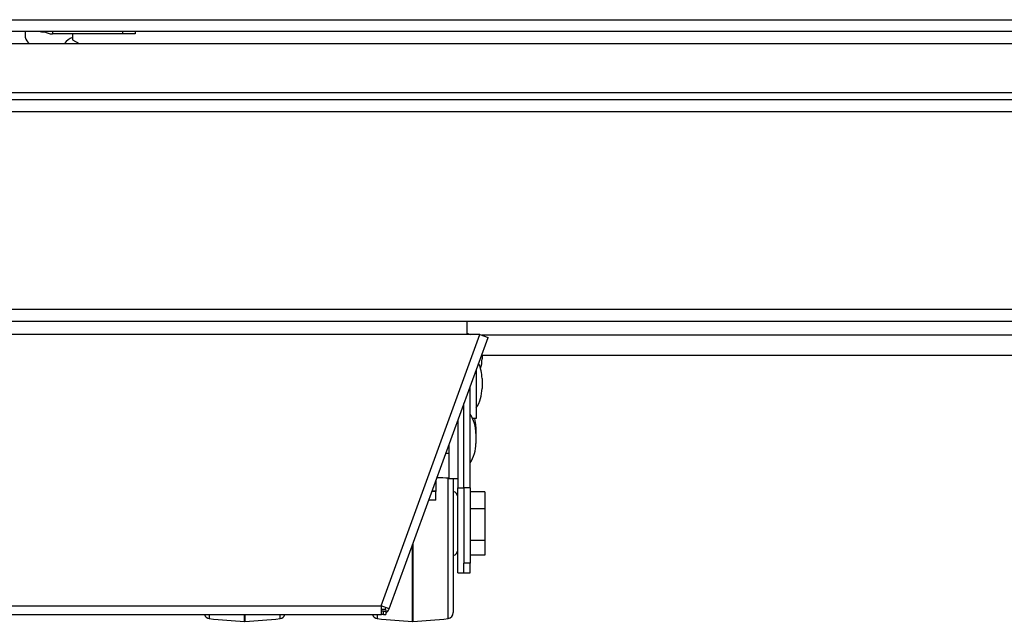
# Model space of a CAD drawing. Units: inches. Extents: x -45.9 to 53.8, y -19.2 to 49.2.
# Drawn here: x -12.6 to -2.5, y -19.2 to -13.1 of the extents above; entities that cross this region are included whole.
import ezdxf

# ---------------------------------------------------------------- set-up
doc = ezdxf.new("R2010")
doc.units = ezdxf.units.IN
doc.header["$MEASUREMENT"] = 0

msp = doc.modelspace()

# ---------------------------------------------------------------- linework, layer by layer
at = {"color": 7, "linetype": 'Continuous', "lineweight": 25}
for p, q in [((-13.63, -13.094), (21.88, -13.094)), ((21.904, -13.214), (-13.654, -13.214)), ((-12.527, -13.214), (-12.527, -13.254)), ((-11.526, -13.239), (-12.246, -13.239)), ((-12.04, -13.239), (-12.04, -13.298)), ((-11.401, -13.239), (-11.526, -13.239)), ((-11.401, -13.214), (-11.401, -13.239)), ((-12.999, -13.337), (21.249, -13.337)), ((-12.486, -13.337), (-12.498, -13.325)), ((-12.04, -13.298), (-11.973, -13.337)), ((21.426, -13.842), (-13.176, -13.842)), ((22, -13.914), (-13.75, -13.914)), ((21.88, -14.034), (-13.63, -14.034)), ((-13.63, -16.054), (21.88, -16.054)), ((-13.602, -16.174), (21.852, -16.174)), ((-8.006, -16.299), (-8.006, -16.174)), ((-8.005, -16.299), (-8.005, -16.174)), ((-8.006, -16.299), (-7.975, -16.31)), ((-8.005, -16.299), (-7.975, -16.31)), ((-7.877, -16.31), (-12.707, -16.31)), ((-7.877, -16.31), (-12.707, -16.31)), ((-8.887, -19.085), (-7.877, -16.31)), ((-8.887, -19.085), (-7.877, -16.31)), ((-8.804, -19.116), (-7.793, -16.341)), ((-8.803, -19.116), (-7.793, -16.341)), ((-7.877, -16.31), (-7.793, -16.341)), ((-7.877, -16.31), (-7.793, -16.341)), ((16.111, -16.527), (-7.861, -16.527)), ((-7.854, -16.527), (-7.854, -16.559)), ((-7.914, -16.672), (-7.914, -17.17)), ((-7.854, -16.762), (-7.854, -16.862)), ((-7.977, -16.871), (-7.986, -16.871)), ((-7.977, -16.871), (-7.977, -16.845)), ((-7.977, -17.878), (-7.977, -16.871)), ((-8.04, -17.878), (-8.04, -17.018)), ((-8.103, -17.191), (-8.103, -17.879)), ((-7.914, -17.17), (-7.952, -17.17)), ((-7.917, -17.255), (-7.917, -17.325)), ((-7.917, -17.325), (-7.917, -17.425)), ((-8.192, -17.435), (-8.192, -17.784)), ((-8.224, -17.525), (-8.192, -17.525)), ((-8.325, -17.802), (-8.325, -17.913)), ((-8.192, -17.784), (-8.103, -17.784)), ((-8.148, -17.784), (-8.148, -18.186)), ((-8.325, -17.917), (-8.367, -17.917)), ((-8.325, -17.913), (-8.325, -17.917)), ((-8.325, -18.006), (-8.325, -17.917)), ((-8.103, -17.879), (-8.04, -17.879)), ((-8.103, -18.747), (-8.103, -17.879)), ((-7.977, -17.878), (-8.04, -17.878)), ((-8.04, -17.878), (-8.04, -18.649)), ((-7.977, -17.878), (-7.977, -18.649)), ((-7.827, -17.919), (-7.977, -17.919)), ((-7.827, -17.919), (-7.827, -18.092)), ((-8.325, -18.006), (-8.399, -18.006)), ((-7.827, -18.092), (-7.977, -18.092)), ((-7.827, -18.092), (-7.827, -18.416)), ((-8.148, -18.186), (-8.148, -19.155)), ((-7.827, -18.416), (-7.977, -18.416)), ((-7.827, -18.416), (-7.827, -18.568)), ((-7.827, -18.568), (-7.977, -18.568)), ((-7.977, -18.649), (-8.04, -18.649)), ((-8.04, -18.747), (-8.04, -18.649)), ((-7.977, -18.747), (-7.977, -18.649)), ((-8.103, -18.747), (-8.04, -18.747)), ((-8.04, -18.747), (-7.977, -18.747)), ((-12.707, -19.085), (-8.887, -19.085)), ((-12.707, -19.085), (-8.887, -19.085)), ((-8.803, -19.116), (-8.887, -19.085)), ((-8.887, -19.085), (-8.887, -19.174)), ((-8.804, -19.116), (-8.887, -19.085)), ((-8.887, -19.085), (-8.887, -19.174)), ((-8.862, -19.124), (-8.887, -19.124)), ((-8.837, -19.125), (-8.837, -19.125)), ((-8.837, -19.125), (-8.837, -19.137)), ((-8.837, -19.125), (-8.837, -19.137)), ((-12.707, -19.174), (-8.887, -19.174)), ((-8.862, -19.138), (-8.887, -19.138)), ((-8.862, -19.138), (-8.887, -19.138)), ((-8.862, -19.174), (-8.887, -19.174)), ((-8.887, -19.174), (-8.882, -19.174)), ((-8.862, -19.174), (-8.862, -19.138)), ((-8.837, -19.137), (-8.837, -19.173)), ((-8.837, -19.137), (-8.837, -19.137))]:
    msp.add_line(p, q, dxfattribs=at)
at = {"color": 8, "linetype": 'Continuous', "lineweight": 25}
for p, q in [((-12.344, -13.219), (-12.344, -13.214)), ((-12.344, -13.219), (-12.321, -13.219)), ((-12.246, -13.214), (-12.246, -13.239)), ((-11.526, -13.239), (-11.526, -13.214)), ((-8.01, -16.31), (-8.006, -16.299)), ((-8.009, -16.31), (-8.005, -16.299)), ((16.108, -16.317), (-7.857, -16.317)), ((-8.201, -18.183), (-8.201, -17.779)), ((-8.325, -17.913), (-8.366, -17.913)), ((-8.201, -19.214), (-8.201, -18.183)), ((-8.565, -19.243), (-8.565, -18.461)), ((-8.561, -18.448), (-8.561, -19.243)), ((-10.643, -19.174), (-10.643, -19.214)), ((-10.283, -19.243), (-10.283, -19.174)), ((-10.279, -19.174), (-10.279, -19.228)), ((-10.279, -19.228), (-10.279, -19.243)), ((-9.919, -19.199), (-9.919, -19.174)), ((-9.919, -19.214), (-9.919, -19.199)), ((-8.925, -19.173), (-8.925, -19.214)), ((-8.862, -19.138), (-8.862, -19.138))]:
    msp.add_line(p, q, dxfattribs=at)
at = {"color": 7, "linetype": 'Continuous', "lineweight": 25}
for centre, radius, start, end in [((-12.427, -13.254), 0.1, 180, 225), ((-12.246, -13.089), 0.15, 235.7389, 270), ((-11.992, -13.427), 0.16, 107.5141, 145.6488), ((-8.217, -16.762), 0.363, 0, 25.6472), ((-8.217, -16.559), 0.363, 343.7781, 0), ((-8.217, -16.862), 0.363, 326.6015, 0), ((-8.28, -17.325), 0.363, 0, 33.3985), ((-8.28, -17.255), 0.363, 0, 13.5361), ((-8.28, -17.425), 0.363, 326.6015, 0), ((-8.288, -19.91), 2.132, 87.4091, 90.7597), ((-8.163, -17.973), 0.06, 0, 75.5225), ((-8.163, -18.513), 0.06, 284.4775, 0), ((-8.856, -19.304), 0.18, 84.0133, 91.9891), ((-8.887, -19.085), 0.053, 312.9708, 340), ((-8.887, -19.085), 0.053, 313.0483, 340), ((-8.887, -19.085), 0.089, 303.9859, 340), ((-8.887, -19.085), 0.089, 304.1802, 340), ((-10.636, -19.155), 0.06, 199.2303, 263.0046), ((-10.112, -14.882), 4.365, 263.0046, 267.7462), ((-10.45, -14.882), 4.365, 272.2538, 276.9954), ((-9.926, -19.155), 0.06, 276.9954, 340.7697), ((-8.918, -19.155), 0.06, 199.2303, 263.0046), ((-8.394, -14.882), 4.365, 263.0046, 267.7462), ((-8.856, -18.959), 0.18, 268.0109, 275.9867), ((-8.856, -18.959), 0.18, 268.0109, 275.9867), ((-8.856, -18.995), 0.18, 268.0109, 275.9867), ((-8.856, -18.995), 0.18, 268.0109, 275.9867), ((-8.732, -14.882), 4.365, 272.2538, 276.9954), ((-8.208, -19.155), 0.06, 276.9954, 0), ((-10.281, -19.183), 0.06, 267.7462, 272.2538), ((-8.563, -19.183), 0.06, 267.7462, 272.2538)]:
    msp.add_arc(centre, radius, start, end, dxfattribs=at)
at = {"color": 8, "linetype": 'Continuous', "lineweight": 25}
msp.add_ellipse((-12.344, -13.06), major_axis=(0, 0.158), ratio=0.707107, start_param=2.891245, end_param=3.141593, dxfattribs=at)

doc.saveas('drawing.dxf')
